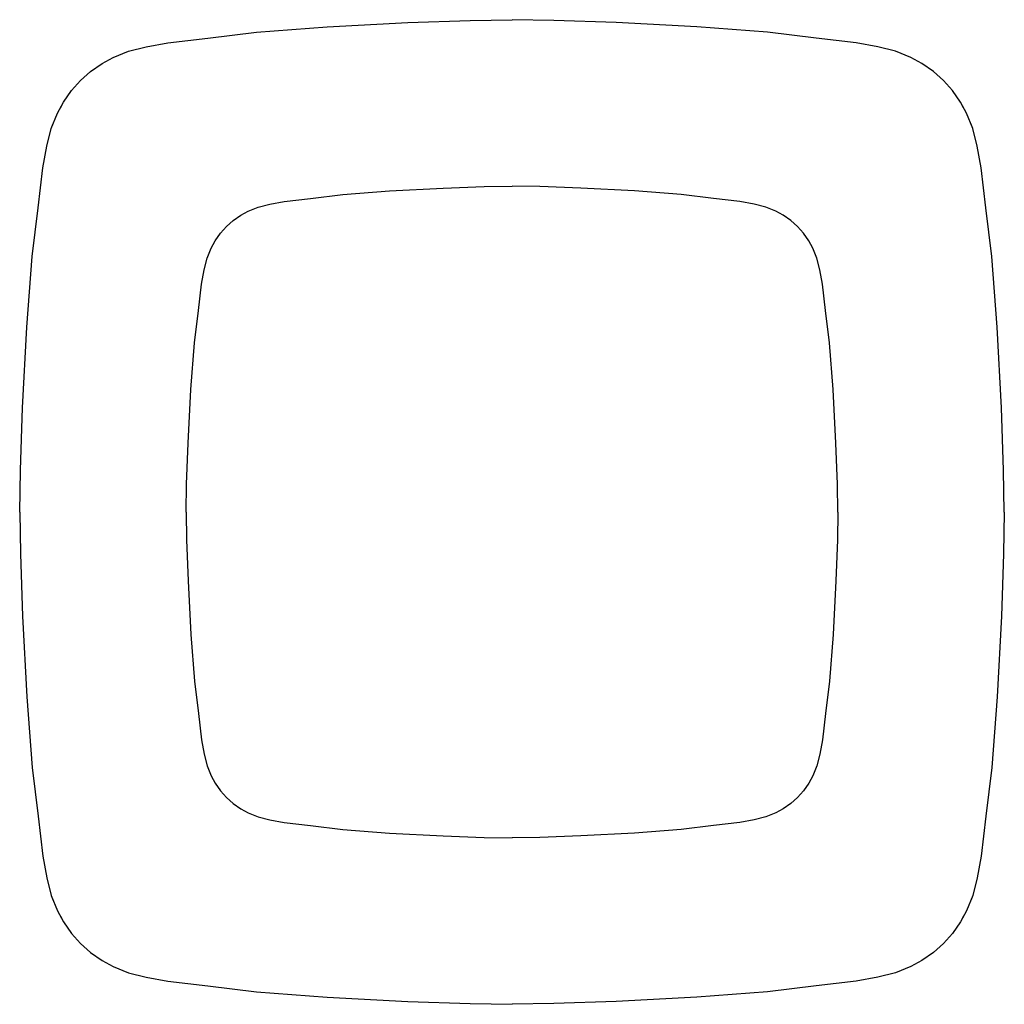
# Model space of a CAD drawing. Extents: x 0 to 68, y 0 to 68.
import ezdxf

# ---------------------------------------------------------------- set-up
doc = ezdxf.new("R2010")
doc.units = 0
doc.header["$MEASUREMENT"] = 0

msp = doc.modelspace()

# ---------------------------------------------------------------- linework, layer by layer
for p, q in [((16.352, 67.1318), (21.2329, 67.5008)), ((21.2329, 67.5008), (26.8014, 67.8076)), ((26.8014, 67.8076), (31.1004, 67.9549)), ((31.1004, 67.9549), (34, 68)), ((36.8996, 67.9549), (34, 68)), ((41.1986, 67.8076), (36.8996, 67.9549)), ((46.7671, 67.5008), (41.1986, 67.8076)), ((51.648, 67.1318), (46.7671, 67.5008)), ((10.2294, 66.402), (12.9844, 66.7302)), ((12.9844, 66.7302), (16.352, 67.1318)), ((55.0156, 66.7302), (51.648, 67.1318)), ((57.7706, 66.402), (55.0156, 66.7302)), ((7.51251, 65.8255), (8.73935, 66.1269)), ((8.73935, 66.1269), (10.2294, 66.402)), ((59.26065, 66.1269), (57.7706, 66.402)), ((60.48749, 65.8255), (59.26065, 66.1269)), ((5.69796, 64.9656), (6.45463, 65.3992)), ((6.45463, 65.3992), (7.51251, 65.8255)), ((61.54537, 65.3992), (60.48749, 65.8255)), ((62.30204, 64.9656), (61.54537, 65.3992)), ((4.88986, 64.429), (5.69796, 64.9656)), ((63.11014, 64.429), (62.30204, 64.9656)), ((4.18968, 63.8103), (4.88986, 64.429)), ((63.81032, 63.8103), (63.11014, 64.429)), ((3.57103, 63.1101), (4.18968, 63.8103)), ((64.42897, 63.1101), (63.81032, 63.8103)), ((3.03445, 62.302), (3.57103, 63.1101)), ((64.96555, 62.302), (64.42897, 63.1101)), ((2.60076, 61.5454), (3.03447, 62.302)), ((2.817615, 61.9237), (3.03445, 62.302)), ((2.817615, 61.9237), (3.03445, 62.302)), ((65.39924, 61.5454), (64.96553, 62.302)), ((65.182385, 61.9237), (64.96555, 62.302)), ((65.182385, 61.9237), (64.96555, 62.302)), ((2.17446, 60.4875), (2.60076, 61.5454)), ((65.82554, 60.4875), (65.39924, 61.5454)), ((2.17445, 60.4875), (2.31656, 60.840133)), ((2.17445, 60.4875), (2.31656, 60.840133)), ((65.82555, 60.4875), (65.68344, 60.840133)), ((65.82555, 60.4875), (65.68344, 60.840133)), ((1.87308, 59.2607), (2.17445, 60.4875)), ((66.12692, 59.2607), (65.82555, 60.4875)), ((1.59803, 57.7706), (1.87308, 59.2607)), ((66.40197, 57.7706), (66.12692, 59.2607)), ((1.26985, 55.0156), (1.59803, 57.7706)), ((66.73015, 55.0156), (66.40197, 57.7706)), ((29.2362, 56.3727), (32.0812, 56.4701)), ((32.0812, 56.4701), (34, 56.5)), ((35.9188, 56.4701), (34, 56.5)), ((38.7638, 56.3727), (35.9188, 56.4701)), ((20.0926, 55.6597), (22.3212, 55.9254)), ((22.3212, 55.9254), (25.5512, 56.1696)), ((25.5512, 56.1696), (29.2362, 56.3727)), ((42.4488, 56.1696), (38.7638, 56.3727)), ((45.6788, 55.9254), (42.4488, 56.1696)), ((47.9074, 55.6597), (45.6788, 55.9254)), ((16.4715, 55.061), (17.2834, 55.2605)), ((17.2834, 55.2605), (18.2694, 55.4425)), ((18.2694, 55.4425), (20.0926, 55.6597)), ((49.7306, 55.4425), (47.9074, 55.6597)), ((50.7166, 55.2605), (49.7306, 55.4425)), ((51.5285, 55.061), (50.7166, 55.2605)), ((0.86825, 51.648), (1.26985, 55.0156)), ((14.7359, 54.1368), (15.2707, 54.4919)), ((15.2707, 54.4919), (15.7715, 54.7789)), ((15.7715, 54.7789), (16.4715, 55.061)), ((52.2285, 54.7789), (51.5285, 55.061)), ((52.7293, 54.4919), (52.2285, 54.7789)), ((53.2641, 54.1368), (52.7293, 54.4919)), ((67.13175, 51.648), (66.73015, 55.0156)), ((13.8632, 53.2641), (14.2726, 53.7274)), ((14.2726, 53.7274), (14.7359, 54.1368)), ((53.7274, 53.7274), (53.2641, 54.1368)), ((54.1368, 53.2641), (53.7274, 53.7274)), ((13.5081, 52.7293), (13.8632, 53.2641)), ((54.4919, 52.7293), (54.1368, 53.2641)), ((13.2211, 52.2285), (13.5081, 52.7293)), ((54.7789, 52.2285), (54.4919, 52.7293)), ((12.939, 51.5285), (13.2211, 52.2285)), ((55.061, 51.5285), (54.7789, 52.2285)), ((0.499206, 46.7671), (0.86825, 51.648)), ((12.7395, 50.7166), (12.939, 51.5285)), ((55.2605, 50.7166), (55.061, 51.5285)), ((67.500794, 46.7671), (67.13175, 51.648)), ((12.5575, 49.7305), (12.7395, 50.7166)), ((55.4425, 49.7305), (55.2605, 50.7166)), ((12.3403, 47.9074), (12.5575, 49.7305)), ((55.6597, 47.9074), (55.4425, 49.7305)), ((12.0746, 45.6788), (12.3403, 47.9074)), ((55.9254, 45.6788), (55.6597, 47.9074)), ((0.192398, 41.1986), (0.499206, 46.7671)), ((67.807602, 41.1986), (67.500794, 46.7671)), ((11.8304, 42.4488), (12.0746, 45.6788)), ((56.1696, 42.4488), (55.9254, 45.6788)), ((11.6273, 38.7638), (11.8304, 42.4488)), ((56.3727, 38.7638), (56.1696, 42.4488)), ((0.045131, 36.8996), (0.192398, 41.1986)), ((0.045131, 36.8996), (0.192398, 41.1986)), ((67.954869, 36.8996), (67.807602, 41.1986)), ((67.954869, 36.8996), (67.807602, 41.1986)), ((11.5299, 35.9188), (11.6273, 38.7638)), ((56.4701, 35.9188), (56.3727, 38.7638)), ((0, 34), (0.045131, 36.8996)), ((68, 34), (67.954869, 36.8996)), ((11.5, 34), (11.5299, 35.9188)), ((11.5, 34), (11.5299, 35.9188)), ((56.5, 34), (56.4701, 35.9188)), ((56.5, 34), (56.4701, 35.9188)), ((0, 34), (0.045131, 31.1004)), ((11.5, 34), (11.5299, 32.0812)), ((11.5, 34), (11.5299, 32.0812)), ((56.5, 34), (56.4701, 32.0812)), ((56.5, 34), (56.4701, 32.0812)), ((68, 34), (67.954869, 31.1004)), ((11.5299, 32.0812), (11.6273, 29.2362)), ((56.4701, 32.0812), (56.3727, 29.2362)), ((0.045131, 31.1004), (0.192398, 26.8014)), ((0.045131, 31.1004), (0.192398, 26.8014)), ((67.954869, 31.1004), (67.807602, 26.8014)), ((67.954869, 31.1004), (67.807602, 26.8014)), ((11.6273, 29.2362), (11.8304, 25.5512)), ((56.3727, 29.2362), (56.1696, 25.5512)), ((0.192398, 26.8014), (0.499206, 21.2329)), ((67.807602, 26.8014), (67.500794, 21.2329)), ((11.8304, 25.5512), (12.0746, 22.3212)), ((56.1696, 25.5512), (55.9254, 22.3212)), ((12.0746, 22.3212), (12.3403, 20.0926)), ((55.9254, 22.3212), (55.6597, 20.0926)), ((0.499206, 21.2329), (0.86825, 16.352)), ((67.500794, 21.2329), (67.13175, 16.352)), ((12.3403, 20.0926), (12.5575, 18.2695)), ((55.6597, 20.0926), (55.4425, 18.2695)), ((12.5575, 18.2695), (12.7395, 17.2834)), ((55.4425, 18.2695), (55.2605, 17.2834)), ((12.7395, 17.2834), (12.939, 16.4715)), ((55.2605, 17.2834), (55.061, 16.4715)), ((0.86825, 16.352), (1.26985, 12.9844)), ((12.939, 16.4715), (13.2211, 15.7715)), ((55.061, 16.4715), (54.7789, 15.7715)), ((67.13175, 16.352), (66.73015, 12.9844)), ((13.2211, 15.7715), (13.5081, 15.2707)), ((54.7789, 15.7715), (54.4919, 15.2707)), ((13.5081, 15.2707), (13.8632, 14.7359)), ((54.4919, 15.2707), (54.1368, 14.7359)), ((13.8632, 14.7359), (14.2726, 14.2726)), ((54.1368, 14.7359), (53.7274, 14.2726)), ((14.2726, 14.2726), (14.7359, 13.8632)), ((14.7359, 13.8632), (15.2707, 13.5081)), ((53.2641, 13.8632), (52.7293, 13.5081)), ((53.7274, 14.2726), (53.2641, 13.8632)), ((1.26985, 12.9844), (1.59803, 10.2294)), ((15.2707, 13.5081), (15.7715, 13.2211)), ((15.7715, 13.2211), (16.4715, 12.939)), ((16.4715, 12.939), (17.2834, 12.7395)), ((51.5285, 12.939), (50.7166, 12.7395)), ((52.2285, 13.2211), (51.5285, 12.939)), ((52.7293, 13.5081), (52.2285, 13.2211)), ((66.73015, 12.9844), (66.40197, 10.2294)), ((17.2834, 12.7395), (18.2694, 12.5575)), ((18.2694, 12.5575), (20.0926, 12.3403)), ((20.0926, 12.3403), (22.3212, 12.0746)), ((47.9074, 12.3403), (45.6788, 12.0746)), ((49.7306, 12.5575), (47.9074, 12.3403)), ((50.7166, 12.7395), (49.7306, 12.5575)), ((22.3212, 12.0746), (25.5512, 11.8304)), ((25.5512, 11.8304), (29.2362, 11.6273)), ((29.2362, 11.6273), (32.0812, 11.5299)), ((38.7638, 11.6273), (35.9188, 11.5299)), ((42.4488, 11.8304), (38.7638, 11.6273)), ((45.6788, 12.0746), (42.4488, 11.8304)), ((32.0812, 11.5299), (34, 11.5)), ((35.9188, 11.5299), (34, 11.5)), ((1.59803, 10.2294), (1.87308, 8.7393)), ((66.40197, 10.2294), (66.12692, 8.7393)), ((1.87308, 8.7393), (2.17445, 7.5125)), ((66.12692, 8.7393), (65.82555, 7.5125)), ((2.17445, 7.5125), (2.31656, 7.159867)), ((2.17445, 7.5125), (2.31656, 7.159867)), ((2.17446, 7.5125), (2.60076, 6.4546)), ((65.82554, 7.5125), (65.39924, 6.4546)), ((65.82555, 7.5125), (65.68344, 7.159867)), ((65.82555, 7.5125), (65.68344, 7.159867)), ((2.60076, 6.4546), (3.03447, 5.698)), ((65.39924, 6.4546), (64.96553, 5.698)), ((2.817615, 6.0763), (3.03445, 5.698)), ((2.817615, 6.0763), (3.03445, 5.698)), ((3.03445, 5.698), (3.57103, 4.8899)), ((64.96555, 5.698), (64.42897, 4.8899)), ((65.182385, 6.0763), (64.96555, 5.698)), ((65.182385, 6.0763), (64.96555, 5.698)), ((3.57103, 4.8899), (4.18968, 4.1897)), ((64.42897, 4.8899), (63.81032, 4.1897)), ((4.18968, 4.1897), (4.88986, 3.571)), ((63.81032, 4.1897), (63.11014, 3.571)), ((4.88986, 3.571), (5.69796, 3.0344)), ((63.11014, 3.571), (62.30204, 3.0344)), ((5.69796, 3.0344), (6.45463, 2.6008)), ((62.30204, 3.0344), (61.54537, 2.6008)), ((6.45463, 2.6008), (7.51251, 2.1745)), ((7.51251, 2.1745), (8.73935, 1.8731)), ((60.48749, 2.1745), (59.26065, 1.8731)), ((61.54537, 2.6008), (60.48749, 2.1745)), ((8.73935, 1.8731), (10.2294, 1.598)), ((10.2294, 1.598), (12.9844, 1.2698)), ((57.7706, 1.598), (55.0156, 1.2698)), ((59.26065, 1.8731), (57.7706, 1.598)), ((12.9844, 1.2698), (16.352, 0.8682)), ((16.352, 0.8682), (21.2329, 0.4992)), ((51.648, 0.8682), (46.7671, 0.4992)), ((55.0156, 1.2698), (51.648, 0.8682)), ((21.2329, 0.4992), (26.8014, 0.1924)), ((26.8014, 0.1924), (31.1004, 0.0451)), ((31.1004, 0.0451), (34, 0)), ((36.8996, 0.0451), (34, 0)), ((41.1986, 0.1924), (36.8996, 0.0451)), ((46.7671, 0.4992), (41.1986, 0.1924))]:
    msp.add_line(p, q)

doc.saveas('drawing.dxf')
